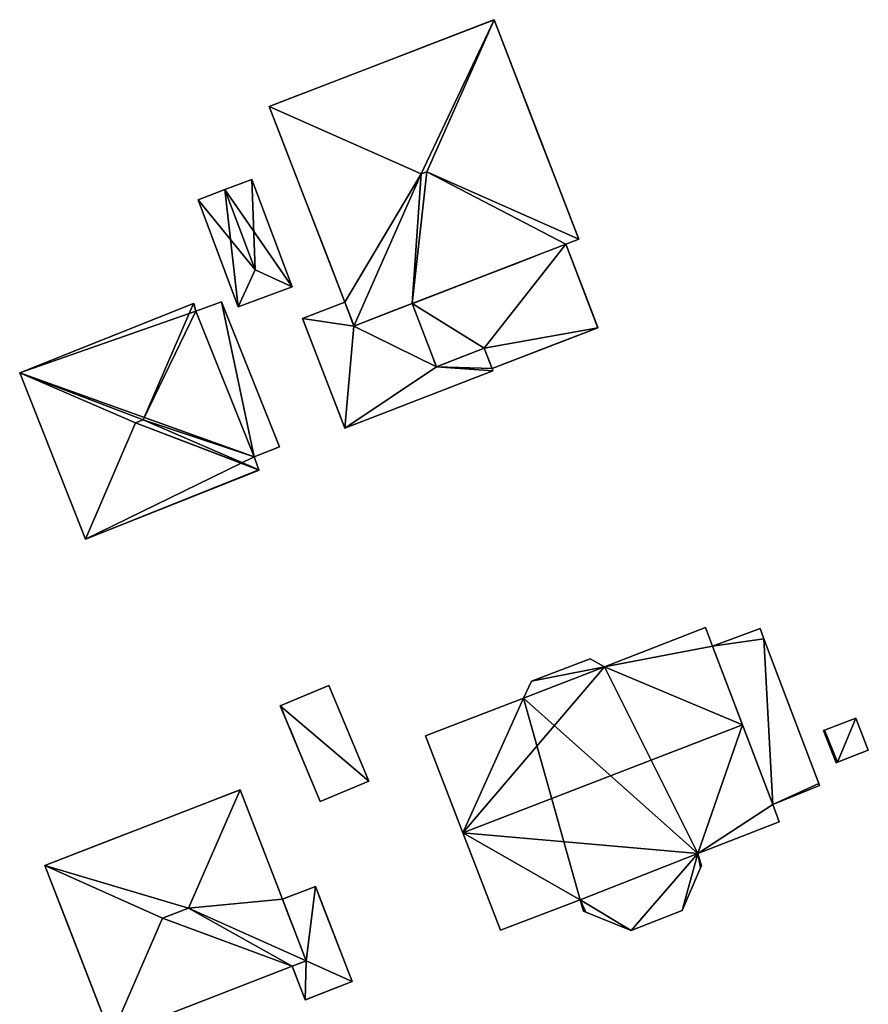
# Model space of a CAD drawing. Units: metres. Extents: x 71856 to 72503, y 354996 to 355513.
# Drawn here: x 72149 to 72198, y 355112 to 355169 of the extents above; entities that cross this region are included whole.
import ezdxf

# ---------------------------------------------------------------- set-up
doc = ezdxf.new("R2010")
doc.units = ezdxf.units.M
for name, color, linetype in [('FacadeFaces', 253, 'Continuous'), ('FloorBoundary', 4, 'Continuous'), ('FloorFaces', 253, 'Continuous'), ('OuterEaves', 4, 'Continuous'), ('OuterWalls', 4, 'Continuous'), ('RoofFaces', 24, 'Continuous'), ('RoofLines', 2, 'Continuous'), ('TerrainIntersection', 106, 'Continuous')]:
    doc.layers.add(name, color=color, linetype=linetype)

msp = doc.modelspace()

# ---------------------------------------------------------------- linework, layer by layer
at = {"layer": 'FacadeFaces'}
for points in [[(72163.29, 355164.232, 266.294), (72176.411, 355169.299, 266.294), (72176.411, 355169.299, 259.4), (72163.29, 355164.232, 266.294)], [(72163.29, 355164.232, 266.294), (72176.411, 355169.299, 259.4), (72163.29, 355164.232, 259.4), (72163.29, 355164.232, 266.294)], [(72176.411, 355169.299, 266.294), (72181.357, 355156.492, 266.294), (72181.357, 355156.492, 259.4), (72176.411, 355169.299, 266.294)], [(72176.411, 355169.299, 266.294), (72181.357, 355156.492, 259.4), (72176.411, 355169.299, 259.4), (72176.411, 355169.299, 266.294)], [(72167.7, 355152.814, 266.294), (72163.29, 355164.232, 266.294), (72163.29, 355164.232, 259.4), (72167.7, 355152.814, 266.294)], [(72167.7, 355152.814, 266.294), (72163.29, 355164.232, 259.4), (72167.7, 355152.814, 259.4), (72167.7, 355152.814, 266.294)], [(72162.27, 355159.979, 261.84), (72160.703, 355159.384, 259.426), (72160.703, 355159.384, 262.018), (72162.27, 355159.979, 261.84)], [(72162.27, 355159.979, 259.426), (72160.703, 355159.384, 259.426), (72162.27, 355159.979, 261.84), (72162.27, 355159.979, 259.426)], [(72164.626, 355153.712, 261.84), (72164.626, 355153.712, 259.426), (72162.27, 355159.979, 261.84), (72164.626, 355153.712, 261.84)], [(72162.27, 355159.979, 261.84), (72164.626, 355153.712, 259.426), (72162.27, 355159.979, 259.426), (72162.27, 355159.979, 261.84)], [(72160.703, 355159.384, 262.018), (72160.703, 355159.384, 259.426), (72159.139, 355158.79, 261.84), (72160.703, 355159.384, 262.018)], [(72160.703, 355159.384, 259.426), (72159.139, 355158.79, 259.426), (72159.139, 355158.79, 261.84), (72160.703, 355159.384, 259.426)], [(72159.139, 355158.79, 261.84), (72159.139, 355158.79, 259.426), (72161.472, 355152.553, 261.839), (72159.139, 355158.79, 261.84)], [(72159.139, 355158.79, 259.426), (72161.472, 355152.553, 259.426), (72161.472, 355152.553, 261.839), (72159.139, 355158.79, 259.426)], [(72181.357, 355156.492, 266.294), (72180.597, 355156.199, 266.294), (72180.597, 355156.199, 259.4), (72181.357, 355156.492, 266.294)], [(72181.357, 355156.492, 266.294), (72180.597, 355156.199, 259.4), (72181.357, 355156.492, 259.4), (72181.357, 355156.492, 266.294)], [(72171.628, 355152.735, 263.485), (72180.597, 355156.199, 263.485), (72180.597, 355156.199, 259.405), (72171.628, 355152.735, 263.485)], [(72171.628, 355152.735, 263.485), (72180.597, 355156.199, 259.405), (72171.628, 355152.735, 259.405), (72171.628, 355152.735, 263.485)], [(72180.597, 355156.199, 266.294), (72171.628, 355152.735, 266.294), (72171.628, 355152.735, 259.4), (72180.597, 355156.199, 266.294)], [(72180.597, 355156.199, 266.294), (72171.628, 355152.735, 259.4), (72180.597, 355156.199, 259.4), (72180.597, 355156.199, 266.294)], [(72180.597, 355156.199, 263.485), (72182.477, 355151.331, 263.485), (72182.477, 355151.331, 259.405), (72180.597, 355156.199, 263.485)], [(72180.597, 355156.199, 263.485), (72182.477, 355151.331, 259.405), (72180.597, 355156.199, 259.405), (72180.597, 355156.199, 263.485)], [(72161.472, 355152.553, 261.839), (72164.626, 355153.712, 259.426), (72164.626, 355153.712, 261.84), (72161.472, 355152.553, 261.839)], [(72161.472, 355152.553, 259.426), (72164.626, 355153.712, 259.426), (72161.472, 355152.553, 261.839), (72161.472, 355152.553, 259.426)], [(72158.864, 355152.733, 266.159), (72148.721, 355148.697, 259.38), (72148.721, 355148.697, 266.159), (72158.864, 355152.733, 266.159)], [(72158.864, 355152.733, 259.38), (72148.721, 355148.697, 259.38), (72158.864, 355152.733, 266.159), (72158.864, 355152.733, 259.38)], [(72158.895, 355152.745, 266.129), (72158.864, 355152.733, 259.38), (72158.864, 355152.733, 266.159), (72158.895, 355152.745, 266.129)], [(72158.895, 355152.745, 259.38), (72158.864, 355152.733, 259.38), (72158.895, 355152.745, 266.129), (72158.895, 355152.745, 259.38)], [(72158.998, 355152.286, 266.195), (72158.998, 355152.286, 259.38), (72158.895, 355152.745, 266.129), (72158.998, 355152.286, 266.195)], [(72158.895, 355152.745, 266.129), (72158.998, 355152.286, 259.38), (72158.895, 355152.745, 259.38), (72158.895, 355152.745, 266.129)], [(72160.505, 355152.847, 263.837), (72158.998, 355152.286, 259.367), (72158.998, 355152.286, 263.837), (72160.505, 355152.847, 263.837)], [(72160.505, 355152.847, 259.367), (72158.998, 355152.286, 259.367), (72160.505, 355152.847, 263.837), (72160.505, 355152.847, 259.367)], [(72163.897, 355144.384, 263.837), (72160.505, 355152.847, 259.367), (72160.505, 355152.847, 263.837), (72163.897, 355144.384, 263.837)], [(72163.897, 355144.384, 259.367), (72160.505, 355152.847, 259.367), (72163.897, 355144.384, 263.837), (72163.897, 355144.384, 259.367)], [(72165.23, 355151.86, 262.411), (72167.7, 355152.814, 262.411), (72167.7, 355152.814, 259.32), (72165.23, 355151.86, 262.411)], [(72165.23, 355151.86, 262.411), (72167.7, 355152.814, 259.32), (72165.23, 355151.86, 259.32), (72165.23, 355151.86, 262.411)], [(72167.7, 355152.814, 262.411), (72168.236, 355151.425, 262.411), (72168.236, 355151.425, 259.32), (72167.7, 355152.814, 262.411)], [(72167.7, 355152.814, 262.411), (72168.236, 355151.425, 259.32), (72167.7, 355152.814, 259.32), (72167.7, 355152.814, 262.411)], [(72168.236, 355151.425, 266.294), (72167.7, 355152.814, 266.294), (72167.7, 355152.814, 259.4), (72168.236, 355151.425, 266.294)], [(72168.236, 355151.425, 266.294), (72167.7, 355152.814, 259.4), (72168.236, 355151.425, 259.4), (72168.236, 355151.425, 266.294)], [(72168.236, 355151.425, 262.411), (72171.628, 355152.735, 262.411), (72171.628, 355152.735, 259.32), (72168.236, 355151.425, 262.411)], [(72168.236, 355151.425, 262.411), (72171.628, 355152.735, 259.32), (72168.236, 355151.425, 259.32), (72168.236, 355151.425, 262.411)], [(72171.628, 355152.735, 266.294), (72168.236, 355151.425, 266.294), (72168.236, 355151.425, 259.4), (72171.628, 355152.735, 266.294)], [(72171.628, 355152.735, 266.294), (72168.236, 355151.425, 259.4), (72171.628, 355152.735, 259.4), (72171.628, 355152.735, 266.294)], [(72171.628, 355152.735, 262.411), (72173.049, 355149.056, 262.411), (72173.049, 355149.056, 259.32), (72171.628, 355152.735, 262.411)], [(72171.628, 355152.735, 262.411), (72173.049, 355149.056, 259.32), (72171.628, 355152.735, 259.32), (72171.628, 355152.735, 262.411)], [(72173.049, 355149.056, 263.485), (72171.628, 355152.735, 263.485), (72171.628, 355152.735, 259.405), (72173.049, 355149.056, 263.485)], [(72173.049, 355149.056, 263.485), (72171.628, 355152.735, 259.405), (72173.049, 355149.056, 259.405), (72173.049, 355149.056, 263.485)], [(72162.414, 355143.791, 266.148), (72158.998, 355152.286, 259.38), (72158.998, 355152.286, 266.195), (72162.414, 355143.791, 266.148)], [(72162.414, 355143.791, 259.38), (72158.998, 355152.286, 259.38), (72162.414, 355143.791, 266.148), (72162.414, 355143.791, 259.38)], [(72158.998, 355152.286, 263.837), (72162.414, 355143.791, 259.367), (72162.414, 355143.791, 263.837), (72158.998, 355152.286, 263.837)], [(72158.998, 355152.286, 259.367), (72162.414, 355143.791, 259.367), (72158.998, 355152.286, 263.837), (72158.998, 355152.286, 259.367)], [(72167.695, 355145.477, 262.411), (72165.23, 355151.86, 262.411), (72165.23, 355151.86, 259.32), (72167.695, 355145.477, 262.411)], [(72167.695, 355145.477, 262.411), (72165.23, 355151.86, 259.32), (72167.695, 355145.477, 259.32), (72167.695, 355145.477, 262.411)], [(72182.477, 355151.331, 263.485), (72176.297, 355148.944, 263.485), (72176.297, 355148.944, 259.405), (72182.477, 355151.331, 263.485)], [(72182.477, 355151.331, 263.485), (72176.297, 355148.944, 259.405), (72182.477, 355151.331, 259.405), (72182.477, 355151.331, 263.485)], [(72173.049, 355149.056, 262.411), (72175.838, 355150.133, 262.411), (72175.838, 355150.133, 259.32), (72173.049, 355149.056, 262.411)], [(72173.049, 355149.056, 262.411), (72175.838, 355150.133, 259.32), (72173.049, 355149.056, 259.32), (72173.049, 355149.056, 262.411)], [(72175.838, 355150.133, 263.485), (72173.049, 355149.056, 263.485), (72173.049, 355149.056, 259.405), (72175.838, 355150.133, 263.485)], [(72175.838, 355150.133, 263.485), (72173.049, 355149.056, 259.405), (72175.838, 355150.133, 259.405), (72175.838, 355150.133, 263.485)], [(72175.838, 355150.133, 262.411), (72176.297, 355148.944, 262.411), (72176.297, 355148.944, 259.32), (72175.838, 355150.133, 262.411)], [(72175.838, 355150.133, 262.411), (72176.297, 355148.944, 259.32), (72175.838, 355150.133, 259.32), (72175.838, 355150.133, 262.411)], [(72176.297, 355148.944, 263.485), (72175.838, 355150.133, 263.485), (72175.838, 355150.133, 259.405), (72176.297, 355148.944, 263.485)], [(72176.297, 355148.944, 263.485), (72175.838, 355150.133, 259.405), (72176.297, 355148.944, 259.405), (72176.297, 355148.944, 263.485)], [(72176.297, 355148.944, 262.411), (72176.346, 355148.817, 262.411), (72176.346, 355148.817, 259.32), (72176.297, 355148.944, 262.411)], [(72176.297, 355148.944, 262.411), (72176.346, 355148.817, 259.32), (72176.297, 355148.944, 259.32), (72176.297, 355148.944, 262.411)], [(72148.721, 355148.697, 266.159), (72152.56, 355138.99, 259.38), (72152.56, 355138.99, 266.159), (72148.721, 355148.697, 266.159)], [(72148.721, 355148.697, 259.38), (72152.56, 355138.99, 259.38), (72148.721, 355148.697, 266.159), (72148.721, 355148.697, 259.38)], [(72176.346, 355148.817, 262.411), (72167.695, 355145.477, 262.411), (72167.695, 355145.477, 259.32), (72176.346, 355148.817, 262.411)], [(72176.346, 355148.817, 262.411), (72167.695, 355145.477, 259.32), (72176.346, 355148.817, 259.32), (72176.346, 355148.817, 262.411)], [(72162.414, 355143.791, 263.837), (72162.414, 355143.791, 259.367), (72163.897, 355144.384, 263.837), (72162.414, 355143.791, 263.837)], [(72163.897, 355144.384, 263.837), (72162.414, 355143.791, 259.367), (72163.897, 355144.384, 259.367), (72163.897, 355144.384, 263.837)], [(72162.686, 355143.032, 266.171), (72162.686, 355143.032, 259.38), (72162.414, 355143.791, 266.148), (72162.686, 355143.032, 266.171)], [(72162.686, 355143.032, 259.38), (72162.414, 355143.791, 259.38), (72162.414, 355143.791, 266.148), (72162.686, 355143.032, 259.38)], [(72152.56, 355138.99, 266.159), (72152.56, 355138.99, 259.38), (72162.692, 355143.016, 266.156), (72152.56, 355138.99, 266.159)], [(72152.56, 355138.99, 259.38), (72162.692, 355143.016, 259.38), (72162.692, 355143.016, 266.156), (72152.56, 355138.99, 259.38)], [(72162.692, 355143.016, 266.156), (72162.686, 355143.032, 259.38), (72162.686, 355143.032, 266.171), (72162.692, 355143.016, 266.156)], [(72162.692, 355143.016, 259.38), (72162.686, 355143.032, 259.38), (72162.692, 355143.016, 266.156), (72162.692, 355143.016, 259.38)], [(72188.756, 355133.841, 267.446), (72182.858, 355131.551, 258.903), (72182.858, 355131.551, 267.454), (72188.756, 355133.841, 267.446)], [(72188.756, 355133.841, 258.903), (72182.858, 355131.551, 258.903), (72188.756, 355133.841, 267.446), (72188.756, 355133.841, 258.903)], [(72189.162, 355132.75, 268.154), (72189.162, 355132.75, 258.903), (72188.756, 355133.841, 267.446), (72189.162, 355132.75, 268.154)], [(72189.162, 355132.75, 258.903), (72188.756, 355133.841, 258.903), (72188.756, 355133.841, 267.446), (72189.162, 355132.75, 258.903)], [(72191.938, 355133.788, 263.224), (72189.162, 355132.75, 258.71), (72189.162, 355132.75, 263.224), (72191.938, 355133.788, 263.224)], [(72191.938, 355133.788, 258.71), (72189.162, 355132.75, 258.71), (72191.938, 355133.788, 263.224), (72191.938, 355133.788, 258.71)], [(72192.167, 355133.187, 263.224), (72191.938, 355133.788, 258.71), (72191.938, 355133.788, 263.224), (72192.167, 355133.187, 263.224)], [(72192.167, 355133.187, 258.71), (72191.938, 355133.788, 258.71), (72192.167, 355133.187, 263.224), (72192.167, 355133.187, 258.71)], [(72195.38, 355124.731, 263.224), (72192.167, 355133.187, 258.71), (72192.167, 355133.187, 263.224), (72195.38, 355124.731, 263.224)], [(72195.38, 355124.731, 258.71), (72192.167, 355133.187, 258.71), (72195.38, 355124.731, 263.224), (72195.38, 355124.731, 258.71)], [(72190.91, 355128.162, 271.143), (72190.91, 355128.162, 258.903), (72189.162, 355132.75, 268.154), (72190.91, 355128.162, 271.143)], [(72190.91, 355128.162, 258.903), (72189.162, 355132.75, 258.903), (72189.162, 355132.75, 268.154), (72190.91, 355128.162, 258.903)], [(72189.162, 355132.75, 263.224), (72192.684, 355123.508, 258.71), (72192.684, 355123.508, 263.224), (72189.162, 355132.75, 263.224)], [(72189.162, 355132.75, 258.71), (72192.684, 355123.508, 258.71), (72189.162, 355132.75, 263.224), (72189.162, 355132.75, 258.71)], [(72182.028, 355132.019, 267.006), (72182.028, 355132.019, 258.903), (72178.601, 355130.708, 267), (72182.028, 355132.019, 267.006)], [(72182.028, 355132.019, 258.903), (72178.601, 355130.708, 258.903), (72178.601, 355130.708, 267), (72182.028, 355132.019, 258.903)], [(72182.858, 355131.551, 267.454), (72182.858, 355131.551, 258.903), (72182.028, 355132.019, 267.006), (72182.858, 355131.551, 267.454)], [(72182.858, 355131.551, 258.903), (72182.028, 355132.019, 258.903), (72182.028, 355132.019, 267.006), (72182.858, 355131.551, 258.903)], [(72178.601, 355130.708, 267), (72178.129, 355129.723, 258.903), (72178.129, 355129.723, 267.456), (72178.601, 355130.708, 267)], [(72178.601, 355130.708, 258.903), (72178.129, 355129.723, 258.903), (72178.601, 355130.708, 267), (72178.601, 355130.708, 258.903)], [(72163.936, 355129.267, 262.01), (72166.772, 355130.452, 262.012), (72166.772, 355130.452, 259.374), (72163.936, 355129.267, 262.01)], [(72163.936, 355129.267, 262.01), (72166.772, 355130.452, 259.374), (72163.936, 355129.267, 259.374), (72163.936, 355129.267, 262.01)], [(72166.772, 355130.452, 262.012), (72169.1, 355124.876, 261.981), (72169.1, 355124.876, 259.374), (72166.772, 355130.452, 262.012)], [(72166.772, 355130.452, 262.012), (72169.1, 355124.876, 259.374), (72166.772, 355130.452, 259.374), (72166.772, 355130.452, 262.012)], [(72178.129, 355129.723, 267.456), (72178.129, 355129.723, 258.903), (72172.406, 355127.517, 267.454), (72178.129, 355129.723, 267.456)], [(72178.129, 355129.723, 258.903), (72172.406, 355127.517, 258.903), (72172.406, 355127.517, 267.454), (72178.129, 355129.723, 258.903)], [(72166.264, 355123.692, 261.979), (72163.936, 355129.267, 262.01), (72163.936, 355129.267, 259.374), (72166.264, 355123.692, 261.979)], [(72166.264, 355123.692, 261.979), (72163.936, 355129.267, 259.374), (72166.264, 355123.692, 259.374), (72166.264, 355123.692, 261.979)], [(72197.538, 355128.555, 261.331), (72195.71, 355127.857, 258.738), (72195.71, 355127.857, 261.331), (72197.538, 355128.555, 261.331)], [(72197.538, 355128.555, 258.738), (72195.71, 355127.857, 258.738), (72197.538, 355128.555, 261.331), (72197.538, 355128.555, 258.738)], [(72198.259, 355126.677, 261.331), (72197.538, 355128.555, 258.738), (72197.538, 355128.555, 261.331), (72198.259, 355126.677, 261.331)], [(72198.259, 355126.677, 258.738), (72197.538, 355128.555, 258.738), (72198.259, 355126.677, 261.331), (72198.259, 355126.677, 258.738)], [(72192.684, 355123.508, 268.111), (72190.91, 355128.162, 258.903), (72190.91, 355128.162, 271.143), (72192.684, 355123.508, 268.111)], [(72192.684, 355123.508, 258.903), (72190.91, 355128.162, 258.903), (72192.684, 355123.508, 268.111), (72192.684, 355123.508, 258.903)], [(72195.71, 355127.857, 261.331), (72195.644, 355127.832, 258.738), (72195.644, 355127.832, 261.331), (72195.71, 355127.857, 261.331)], [(72195.71, 355127.857, 258.738), (72195.644, 355127.832, 258.738), (72195.71, 355127.857, 261.331), (72195.71, 355127.857, 258.738)], [(72195.644, 355127.832, 261.331), (72196.373, 355125.939, 258.738), (72196.373, 355125.939, 261.331), (72195.644, 355127.832, 261.331)], [(72195.644, 355127.832, 258.738), (72196.373, 355125.939, 258.738), (72195.644, 355127.832, 261.331), (72195.644, 355127.832, 258.738)], [(72172.406, 355127.517, 267.454), (72174.593, 355121.865, 258.903), (72174.593, 355121.865, 271.143), (72172.406, 355127.517, 267.454)], [(72172.406, 355127.517, 258.903), (72174.593, 355121.865, 258.903), (72172.406, 355127.517, 267.454), (72172.406, 355127.517, 258.903)], [(72196.466, 355125.975, 261.331), (72198.259, 355126.677, 258.738), (72198.259, 355126.677, 261.331), (72196.466, 355125.975, 261.331)], [(72196.466, 355125.975, 258.738), (72198.259, 355126.677, 258.738), (72196.466, 355125.975, 261.331), (72196.466, 355125.975, 258.738)], [(72196.373, 355125.939, 261.331), (72196.373, 355125.939, 258.738), (72196.466, 355125.975, 261.331), (72196.373, 355125.939, 261.331)], [(72196.466, 355125.975, 261.331), (72196.373, 355125.939, 258.738), (72196.466, 355125.975, 258.738), (72196.466, 355125.975, 261.331)], [(72169.1, 355124.876, 261.981), (72166.264, 355123.692, 261.979), (72166.264, 355123.692, 259.374), (72169.1, 355124.876, 261.981)], [(72169.1, 355124.876, 261.981), (72166.264, 355123.692, 259.374), (72169.1, 355124.876, 259.374), (72169.1, 355124.876, 261.981)], [(72150.193, 355119.955, 265.966), (72161.584, 355124.369, 265.966), (72161.584, 355124.369, 259.123), (72150.193, 355119.955, 265.966)], [(72150.193, 355119.955, 265.966), (72161.584, 355124.369, 259.123), (72150.193, 355119.955, 259.123), (72150.193, 355119.955, 265.966)], [(72161.584, 355124.369, 265.966), (72164.059, 355117.983, 265.966), (72164.059, 355117.983, 259.123), (72161.584, 355124.369, 265.966)], [(72161.584, 355124.369, 265.966), (72164.059, 355117.983, 259.123), (72161.584, 355124.369, 259.123), (72161.584, 355124.369, 265.966)], [(72192.684, 355123.508, 263.224), (72192.684, 355123.508, 258.71), (72195.419, 355124.628, 263.224), (72192.684, 355123.508, 263.224)], [(72195.419, 355124.628, 263.224), (72192.684, 355123.508, 258.71), (72195.419, 355124.628, 258.71), (72195.419, 355124.628, 263.224)], [(72195.419, 355124.628, 263.224), (72195.38, 355124.731, 258.71), (72195.38, 355124.731, 263.224), (72195.419, 355124.628, 263.224)], [(72195.419, 355124.628, 258.71), (72195.38, 355124.731, 258.71), (72195.419, 355124.628, 263.224), (72195.419, 355124.628, 258.71)], [(72193.056, 355122.492, 267.453), (72192.684, 355123.508, 258.903), (72192.684, 355123.508, 268.111), (72193.056, 355122.492, 267.453)], [(72193.056, 355122.492, 258.903), (72192.684, 355123.508, 258.903), (72193.056, 355122.492, 267.453), (72193.056, 355122.492, 258.903)], [(72188.316, 355120.654, 267.448), (72193.056, 355122.492, 258.903), (72193.056, 355122.492, 267.453), (72188.316, 355120.654, 267.448)], [(72188.316, 355120.654, 258.903), (72193.056, 355122.492, 258.903), (72188.316, 355120.654, 267.448), (72188.316, 355120.654, 258.903)], [(72174.593, 355121.865, 271.143), (72174.593, 355121.865, 258.903), (72176.795, 355116.174, 267.429), (72174.593, 355121.865, 271.143)], [(72174.593, 355121.865, 258.903), (72176.795, 355116.174, 258.903), (72176.795, 355116.174, 267.429), (72174.593, 355121.865, 258.903)], [(72188.524, 355119.939, 266.996), (72188.316, 355120.654, 258.903), (72188.316, 355120.654, 267.448), (72188.524, 355119.939, 266.996)], [(72188.524, 355119.939, 258.903), (72188.316, 355120.654, 258.903), (72188.524, 355119.939, 266.996), (72188.524, 355119.939, 258.903)], [(72154.057, 355109.983, 265.966), (72150.193, 355119.955, 265.966), (72150.193, 355119.955, 259.123), (72154.057, 355109.983, 265.966)], [(72154.057, 355109.983, 265.966), (72150.193, 355119.955, 259.123), (72154.057, 355109.983, 259.123), (72154.057, 355109.983, 265.966)], [(72187.387, 355117.329, 265.763), (72188.471, 355119.817, 258.903), (72188.471, 355119.817, 266.939), (72187.387, 355117.329, 265.763)], [(72187.387, 355117.329, 265.763), (72187.387, 355117.329, 258.903), (72188.471, 355119.817, 258.903), (72187.387, 355117.329, 265.763)], [(72188.471, 355119.817, 266.939), (72188.524, 355119.939, 258.903), (72188.524, 355119.939, 266.996), (72188.471, 355119.817, 266.939)], [(72188.471, 355119.817, 258.903), (72188.524, 355119.939, 258.903), (72188.471, 355119.817, 266.939), (72188.471, 355119.817, 258.903)], [(72164.059, 355117.983, 262.162), (72165.986, 355118.73, 262.162), (72165.986, 355118.73, 259.092), (72164.059, 355117.983, 262.162)], [(72164.059, 355117.983, 262.162), (72165.986, 355118.73, 259.092), (72164.059, 355117.983, 259.092), (72164.059, 355117.983, 262.162)], [(72165.986, 355118.73, 262.162), (72168.137, 355113.18, 262.162), (72168.137, 355113.18, 259.092), (72165.986, 355118.73, 262.162)], [(72165.986, 355118.73, 262.162), (72168.137, 355113.18, 259.092), (72165.986, 355118.73, 259.092), (72165.986, 355118.73, 262.162)], [(72165.448, 355114.397, 262.162), (72164.059, 355117.983, 262.162), (72164.059, 355117.983, 259.092), (72165.448, 355114.397, 262.162)], [(72165.448, 355114.397, 262.162), (72164.059, 355117.983, 259.092), (72165.448, 355114.397, 259.092), (72165.448, 355114.397, 262.162)], [(72164.059, 355117.983, 265.966), (72165.448, 355114.397, 265.966), (72165.448, 355114.397, 259.123), (72164.059, 355117.983, 265.966)], [(72164.059, 355117.983, 265.966), (72165.448, 355114.397, 259.123), (72164.059, 355117.983, 259.123), (72164.059, 355117.983, 265.966)], [(72176.795, 355116.174, 267.429), (72176.795, 355116.174, 258.903), (72181.44, 355117.948, 267.418), (72176.795, 355116.174, 267.429)], [(72176.795, 355116.174, 258.903), (72181.44, 355117.948, 258.903), (72181.44, 355117.948, 267.418), (72176.795, 355116.174, 258.903)], [(72181.44, 355117.948, 267.418), (72181.44, 355117.948, 258.903), (72181.63, 355117.287, 267.001), (72181.44, 355117.948, 267.418)], [(72181.44, 355117.948, 258.903), (72181.63, 355117.287, 258.903), (72181.63, 355117.287, 267.001), (72181.44, 355117.948, 258.903)], [(72184.418, 355116.169, 265.755), (72187.387, 355117.329, 258.903), (72187.387, 355117.329, 265.763), (72184.418, 355116.169, 265.755)], [(72184.418, 355116.169, 258.903), (72187.387, 355117.329, 258.903), (72184.418, 355116.169, 265.755), (72184.418, 355116.169, 258.903)], [(72181.63, 355117.287, 267.001), (72181.63, 355117.287, 258.903), (72181.769, 355117.231, 266.939), (72181.63, 355117.287, 267.001)], [(72181.63, 355117.287, 258.903), (72181.769, 355117.231, 258.903), (72181.769, 355117.231, 266.939), (72181.63, 355117.287, 258.903)], [(72181.769, 355117.231, 266.939), (72181.769, 355117.231, 258.903), (72184.418, 355116.169, 265.755), (72181.769, 355117.231, 266.939)], [(72181.769, 355117.231, 258.903), (72184.418, 355116.169, 258.903), (72184.418, 355116.169, 265.755), (72181.769, 355117.231, 258.903)], [(72164.632, 355114.081, 265.966), (72154.057, 355109.983, 265.966), (72154.057, 355109.983, 259.123), (72164.632, 355114.081, 265.966)], [(72164.632, 355114.081, 265.966), (72154.057, 355109.983, 259.123), (72164.632, 355114.081, 259.123), (72164.632, 355114.081, 265.966)], [(72164.632, 355114.081, 262.162), (72165.448, 355114.397, 262.162), (72165.448, 355114.397, 259.092), (72164.632, 355114.081, 262.162)], [(72164.632, 355114.081, 262.162), (72165.448, 355114.397, 259.092), (72164.632, 355114.081, 259.092), (72164.632, 355114.081, 262.162)], [(72165.448, 355114.397, 265.966), (72164.632, 355114.081, 265.966), (72164.632, 355114.081, 259.123), (72165.448, 355114.397, 265.966)], [(72165.448, 355114.397, 265.966), (72164.632, 355114.081, 259.123), (72165.448, 355114.397, 259.123), (72165.448, 355114.397, 265.966)], [(72165.393, 355112.116, 262.162), (72164.632, 355114.081, 262.162), (72164.632, 355114.081, 259.092), (72165.393, 355112.116, 262.162)], [(72165.393, 355112.116, 262.162), (72164.632, 355114.081, 259.092), (72165.393, 355112.116, 259.092), (72165.393, 355112.116, 262.162)], [(72168.137, 355113.18, 262.162), (72165.393, 355112.116, 262.162), (72165.393, 355112.116, 259.092), (72168.137, 355113.18, 262.162)], [(72168.137, 355113.18, 262.162), (72165.393, 355112.116, 259.092), (72168.137, 355113.18, 259.092), (72168.137, 355113.18, 262.162)]]:
    msp.add_3dface(points, dxfattribs=at)
at = {"layer": 'FloorBoundary'}
for points in [[(72162.27, 355159.979, 259.426), (72160.703, 355159.384, 259.426), (72159.139, 355158.79, 259.426), (72161.472, 355152.553, 259.426), (72164.626, 355153.712, 259.426), (72162.27, 355159.979, 259.426)], [(72158.895, 355152.745, 259.38), (72158.864, 355152.733, 259.38), (72148.721, 355148.697, 259.38), (72152.56, 355138.99, 259.38), (72162.692, 355143.016, 259.38), (72162.686, 355143.032, 259.38), (72162.414, 355143.791, 259.38), (72158.998, 355152.286, 259.38), (72158.895, 355152.745, 259.38)], [(72163.897, 355144.384, 259.367), (72160.505, 355152.847, 259.367), (72158.998, 355152.286, 259.367), (72162.414, 355143.791, 259.367), (72163.897, 355144.384, 259.367)], [(72188.471, 355119.817, 258.903), (72188.524, 355119.939, 258.903), (72188.316, 355120.654, 258.903), (72193.056, 355122.492, 258.903), (72192.684, 355123.508, 258.903), (72190.91, 355128.162, 258.903), (72189.162, 355132.75, 258.903), (72188.756, 355133.841, 258.903), (72182.858, 355131.551, 258.903), (72182.028, 355132.019, 258.903), (72178.601, 355130.708, 258.903), (72178.129, 355129.723, 258.903), (72172.406, 355127.517, 258.903), (72174.593, 355121.865, 258.903), (72176.795, 355116.174, 258.903), (72181.44, 355117.948, 258.903), (72181.63, 355117.287, 258.903), (72181.769, 355117.231, 258.903), (72184.418, 355116.169, 258.903), (72187.387, 355117.329, 258.903), (72188.471, 355119.817, 258.903)], [(72195.419, 355124.628, 258.71), (72195.38, 355124.731, 258.71), (72192.167, 355133.187, 258.71), (72191.938, 355133.788, 258.71), (72189.162, 355132.75, 258.71), (72192.684, 355123.508, 258.71), (72195.419, 355124.628, 258.71)], [(72196.466, 355125.975, 258.738), (72198.259, 355126.677, 258.738), (72197.538, 355128.555, 258.738), (72195.71, 355127.857, 258.738), (72195.644, 355127.832, 258.738), (72196.373, 355125.939, 258.738), (72196.466, 355125.975, 258.738)]]:
    msp.add_polyline3d(points, dxfattribs=at)
at = {"layer": 'FloorFaces'}
for points in [[(72162.27, 355159.979, 259.426), (72164.626, 355153.712, 259.426), (72160.703, 355159.384, 259.426), (72162.27, 355159.979, 259.426)], [(72160.703, 355159.384, 259.426), (72161.472, 355152.553, 259.426), (72159.139, 355158.79, 259.426), (72160.703, 355159.384, 259.426)], [(72160.703, 355159.384, 259.426), (72164.626, 355153.712, 259.426), (72161.472, 355152.553, 259.426), (72160.703, 355159.384, 259.426)], [(72158.864, 355152.733, 259.38), (72158.998, 355152.286, 259.38), (72148.721, 355148.697, 259.38), (72158.864, 355152.733, 259.38)], [(72158.895, 355152.745, 259.38), (72158.998, 355152.286, 259.38), (72158.864, 355152.733, 259.38), (72158.895, 355152.745, 259.38)], [(72160.505, 355152.847, 259.367), (72162.414, 355143.791, 259.367), (72158.998, 355152.286, 259.367), (72160.505, 355152.847, 259.367)], [(72163.897, 355144.384, 259.367), (72162.414, 355143.791, 259.367), (72160.505, 355152.847, 259.367), (72163.897, 355144.384, 259.367)], [(72148.721, 355148.697, 259.38), (72158.998, 355152.286, 259.38), (72162.414, 355143.791, 259.38), (72148.721, 355148.697, 259.38)], [(72148.721, 355148.697, 259.38), (72162.414, 355143.791, 259.38), (72152.56, 355138.99, 259.38), (72148.721, 355148.697, 259.38)], [(72152.56, 355138.99, 259.38), (72162.414, 355143.791, 259.38), (72162.686, 355143.032, 259.38), (72152.56, 355138.99, 259.38)], [(72152.56, 355138.99, 259.38), (72162.686, 355143.032, 259.38), (72162.692, 355143.016, 259.38), (72152.56, 355138.99, 259.38)], [(72189.162, 355132.75, 258.903), (72182.858, 355131.551, 258.903), (72188.756, 355133.841, 258.903), (72189.162, 355132.75, 258.903)], [(72192.167, 355133.187, 258.71), (72189.162, 355132.75, 258.71), (72191.938, 355133.788, 258.71), (72192.167, 355133.187, 258.71)], [(72192.167, 355133.187, 258.71), (72192.684, 355123.508, 258.71), (72189.162, 355132.75, 258.71), (72192.167, 355133.187, 258.71)], [(72195.38, 355124.731, 258.71), (72192.684, 355123.508, 258.71), (72192.167, 355133.187, 258.71), (72195.38, 355124.731, 258.71)], [(72190.91, 355128.162, 258.903), (72182.858, 355131.551, 258.903), (72189.162, 355132.75, 258.903), (72190.91, 355128.162, 258.903)], [(72182.858, 355131.551, 258.903), (72178.601, 355130.708, 258.903), (72182.028, 355132.019, 258.903), (72182.858, 355131.551, 258.903)], [(72188.316, 355120.654, 258.903), (72178.129, 355129.723, 258.903), (72182.858, 355131.551, 258.903), (72188.316, 355120.654, 258.903)], [(72182.858, 355131.551, 258.903), (72178.129, 355129.723, 258.903), (72178.601, 355130.708, 258.903), (72182.858, 355131.551, 258.903)], [(72188.316, 355120.654, 258.903), (72182.858, 355131.551, 258.903), (72190.91, 355128.162, 258.903), (72188.316, 355120.654, 258.903)], [(72178.129, 355129.723, 258.903), (72174.593, 355121.865, 258.903), (72172.406, 355127.517, 258.903), (72178.129, 355129.723, 258.903)], [(72178.129, 355129.723, 258.903), (72181.44, 355117.948, 258.903), (72174.593, 355121.865, 258.903), (72178.129, 355129.723, 258.903)], [(72188.316, 355120.654, 258.903), (72181.44, 355117.948, 258.903), (72178.129, 355129.723, 258.903), (72188.316, 355120.654, 258.903)], [(72196.466, 355125.975, 258.738), (72195.71, 355127.857, 258.738), (72197.538, 355128.555, 258.738), (72196.466, 355125.975, 258.738)], [(72196.466, 355125.975, 258.738), (72197.538, 355128.555, 258.738), (72198.259, 355126.677, 258.738), (72196.466, 355125.975, 258.738)], [(72188.316, 355120.654, 258.903), (72190.91, 355128.162, 258.903), (72192.684, 355123.508, 258.903), (72188.316, 355120.654, 258.903)], [(72195.71, 355127.857, 258.738), (72196.373, 355125.939, 258.738), (72195.644, 355127.832, 258.738), (72195.71, 355127.857, 258.738)], [(72196.466, 355125.975, 258.738), (72196.373, 355125.939, 258.738), (72195.71, 355127.857, 258.738), (72196.466, 355125.975, 258.738)], [(72195.419, 355124.628, 258.71), (72192.684, 355123.508, 258.71), (72195.38, 355124.731, 258.71), (72195.419, 355124.628, 258.71)], [(72188.316, 355120.654, 258.903), (72192.684, 355123.508, 258.903), (72193.056, 355122.492, 258.903), (72188.316, 355120.654, 258.903)], [(72174.593, 355121.865, 258.903), (72181.44, 355117.948, 258.903), (72176.795, 355116.174, 258.903), (72174.593, 355121.865, 258.903)], [(72188.316, 355120.654, 258.903), (72184.418, 355116.169, 258.903), (72181.44, 355117.948, 258.903), (72188.316, 355120.654, 258.903)], [(72188.316, 355120.654, 258.903), (72187.387, 355117.329, 258.903), (72184.418, 355116.169, 258.903), (72188.316, 355120.654, 258.903)], [(72188.471, 355119.817, 258.903), (72187.387, 355117.329, 258.903), (72188.316, 355120.654, 258.903), (72188.471, 355119.817, 258.903)], [(72188.471, 355119.817, 258.903), (72188.316, 355120.654, 258.903), (72188.524, 355119.939, 258.903), (72188.471, 355119.817, 258.903)], [(72181.44, 355117.948, 258.903), (72181.769, 355117.231, 258.903), (72181.63, 355117.287, 258.903), (72181.44, 355117.948, 258.903)], [(72181.44, 355117.948, 258.903), (72184.418, 355116.169, 258.903), (72181.769, 355117.231, 258.903), (72181.44, 355117.948, 258.903)]]:
    msp.add_3dface(points, dxfattribs=at)
at = {"layer": 'OuterEaves'}
for points in [[(72176.411, 355169.299, 266.294), (72163.29, 355164.232, 266.294), (72167.7, 355152.814, 266.294), (72168.236, 355151.425, 266.294), (72171.628, 355152.735, 266.294), (72180.597, 355156.199, 266.294), (72181.357, 355156.492, 266.294), (72176.411, 355169.299, 266.294)], [(72164.626, 355153.712, 261.84), (72162.27, 355159.979, 261.84), (72160.703, 355159.384, 262.018), (72159.139, 355158.79, 261.84), (72161.472, 355152.553, 261.839), (72164.626, 355153.712, 261.84)], [(72171.628, 355152.735, 263.485), (72173.049, 355149.056, 263.485), (72175.838, 355150.133, 263.485), (72176.297, 355148.944, 263.485), (72182.477, 355151.331, 263.485), (72180.597, 355156.199, 263.485), (72171.628, 355152.735, 263.485)], [(72158.895, 355152.745, 266.129), (72158.864, 355152.733, 266.159), (72148.721, 355148.697, 266.159), (72152.56, 355138.99, 266.159), (72162.692, 355143.016, 266.156), (72162.686, 355143.032, 266.171), (72162.414, 355143.791, 266.148), (72158.998, 355152.286, 266.195), (72158.895, 355152.745, 266.129)], [(72163.897, 355144.384, 263.837), (72160.505, 355152.847, 263.837), (72158.998, 355152.286, 263.837), (72162.414, 355143.791, 263.837), (72163.897, 355144.384, 263.837)], [(72171.628, 355152.735, 262.411), (72168.236, 355151.425, 262.411), (72167.7, 355152.814, 262.411), (72165.23, 355151.86, 262.411), (72167.695, 355145.477, 262.411), (72176.346, 355148.817, 262.411), (72176.297, 355148.944, 262.411), (72175.838, 355150.133, 262.411), (72173.049, 355149.056, 262.411), (72171.628, 355152.735, 262.411)], [(72193.056, 355122.492, 267.453), (72192.684, 355123.508, 268.111), (72190.91, 355128.162, 271.143), (72189.162, 355132.75, 268.154), (72188.756, 355133.841, 267.446), (72182.858, 355131.551, 267.454), (72182.028, 355132.019, 267.006), (72178.601, 355130.708, 267), (72178.129, 355129.723, 267.456), (72172.406, 355127.517, 267.454), (72174.593, 355121.865, 271.143), (72176.795, 355116.174, 267.429), (72181.44, 355117.948, 267.418), (72181.63, 355117.287, 267.001), (72181.769, 355117.231, 266.939), (72184.418, 355116.169, 265.755), (72187.387, 355117.329, 265.763), (72188.471, 355119.817, 266.939), (72188.524, 355119.939, 266.996), (72188.316, 355120.654, 267.448), (72193.056, 355122.492, 267.453)], [(72195.419, 355124.628, 263.224), (72195.38, 355124.731, 263.224), (72192.167, 355133.187, 263.224), (72191.938, 355133.788, 263.224), (72189.162, 355132.75, 263.224), (72192.684, 355123.508, 263.224), (72195.419, 355124.628, 263.224)], [(72163.936, 355129.267, 262.01), (72166.264, 355123.692, 261.979), (72169.1, 355124.876, 261.981), (72166.772, 355130.452, 262.012), (72163.936, 355129.267, 262.01)], [(72198.259, 355126.677, 261.331), (72197.538, 355128.555, 261.331), (72195.71, 355127.857, 261.331), (72195.644, 355127.832, 261.331), (72196.373, 355125.939, 261.331), (72196.466, 355125.975, 261.331), (72198.259, 355126.677, 261.331)], [(72165.448, 355114.397, 265.966), (72164.059, 355117.983, 265.966), (72161.584, 355124.369, 265.966), (72150.193, 355119.955, 265.966), (72154.057, 355109.983, 265.966), (72164.632, 355114.081, 265.966), (72165.448, 355114.397, 265.966)], [(72164.059, 355117.983, 262.162), (72165.448, 355114.397, 262.162), (72164.632, 355114.081, 262.162), (72165.393, 355112.116, 262.162), (72168.137, 355113.18, 262.162), (72165.986, 355118.73, 262.162), (72164.059, 355117.983, 262.162)]]:
    msp.add_polyline3d(points, dxfattribs=at)
at = {"layer": 'OuterWalls'}
for points in [[(72176.411, 355169.299, 266.294), (72163.29, 355164.232, 266.294), (72167.7, 355152.814, 266.294), (72168.236, 355151.425, 266.294), (72171.628, 355152.735, 266.294), (72180.597, 355156.199, 266.294), (72181.357, 355156.492, 266.294), (72176.411, 355169.299, 266.294)], [(72171.628, 355152.735, 263.485), (72173.049, 355149.056, 263.485), (72175.838, 355150.133, 263.485), (72176.297, 355148.944, 263.485), (72182.477, 355151.331, 263.485), (72180.597, 355156.199, 263.485), (72171.628, 355152.735, 263.485)], [(72171.628, 355152.735, 262.411), (72168.236, 355151.425, 262.411), (72167.7, 355152.814, 262.411), (72165.23, 355151.86, 262.411), (72167.695, 355145.477, 262.411), (72176.346, 355148.817, 262.411), (72176.297, 355148.944, 262.411), (72175.838, 355150.133, 262.411), (72173.049, 355149.056, 262.411), (72171.628, 355152.735, 262.411)], [(72163.936, 355129.267, 262.01), (72166.264, 355123.692, 261.979), (72169.1, 355124.876, 261.981), (72166.772, 355130.452, 262.012), (72163.936, 355129.267, 262.01)], [(72165.448, 355114.397, 265.966), (72164.059, 355117.983, 265.966), (72161.584, 355124.369, 265.966), (72150.193, 355119.955, 265.966), (72154.057, 355109.983, 265.966), (72164.632, 355114.081, 265.966), (72165.448, 355114.397, 265.966)], [(72164.059, 355117.983, 262.162), (72165.448, 355114.397, 262.162), (72164.632, 355114.081, 262.162), (72165.393, 355112.116, 262.162), (72168.137, 355113.18, 262.162), (72165.986, 355118.73, 262.162), (72164.059, 355117.983, 262.162)]]:
    msp.add_polyline3d(points, dxfattribs=at)
at = {"layer": 'RoofFaces'}
for points in [[(72163.29, 355164.232, 266.294), (72172.16, 355160.299, 268.742), (72176.411, 355169.299, 266.294), (72163.29, 355164.232, 266.294)], [(72176.411, 355169.299, 266.294), (72172.16, 355160.299, 268.742), (72172.487, 355160.425, 268.742), (72176.411, 355169.299, 266.294)], [(72176.411, 355169.299, 266.294), (72172.487, 355160.425, 268.742), (72181.357, 355156.492, 266.294), (72176.411, 355169.299, 266.294)], [(72167.7, 355152.814, 266.294), (72172.16, 355160.299, 268.742), (72163.29, 355164.232, 266.294), (72167.7, 355152.814, 266.294)], [(72180.597, 355156.199, 266.294), (72172.487, 355160.425, 268.742), (72171.628, 355152.735, 266.294), (72180.597, 355156.199, 266.294)], [(72172.487, 355160.425, 268.742), (72172.16, 355160.299, 268.742), (72171.628, 355152.735, 266.294), (72172.487, 355160.425, 268.742)], [(72181.357, 355156.492, 266.294), (72172.487, 355160.425, 268.742), (72180.597, 355156.199, 266.294), (72181.357, 355156.492, 266.294)], [(72160.703, 355159.384, 262.018), (72162.462, 355154.703, 262.018), (72162.27, 355159.979, 261.84), (72160.703, 355159.384, 262.018)], [(72162.27, 355159.979, 261.84), (72162.462, 355154.703, 262.018), (72164.626, 355153.712, 261.84), (72162.27, 355159.979, 261.84)], [(72168.236, 355151.425, 266.294), (72172.16, 355160.299, 268.742), (72167.7, 355152.814, 266.294), (72168.236, 355151.425, 266.294)], [(72171.628, 355152.735, 266.294), (72172.16, 355160.299, 268.742), (72168.236, 355151.425, 266.294), (72171.628, 355152.735, 266.294)], [(72159.139, 355158.79, 261.84), (72162.462, 355154.703, 262.018), (72160.703, 355159.384, 262.018), (72159.139, 355158.79, 261.84)], [(72161.472, 355152.553, 261.839), (72162.462, 355154.703, 262.018), (72159.139, 355158.79, 261.84), (72161.472, 355152.553, 261.839)], [(72175.838, 355150.133, 263.485), (72180.597, 355156.199, 263.485), (72171.628, 355152.735, 263.485), (72175.838, 355150.133, 263.485)], [(72182.477, 355151.331, 263.485), (72180.597, 355156.199, 263.485), (72175.838, 355150.133, 263.485), (72182.477, 355151.331, 263.485)], [(72164.626, 355153.712, 261.84), (72162.462, 355154.703, 262.018), (72161.472, 355152.553, 261.839), (72164.626, 355153.712, 261.84)], [(72148.721, 355148.697, 266.159), (72155.934, 355145.949, 270.862), (72158.864, 355152.733, 266.159), (72148.721, 355148.697, 266.159)], [(72158.864, 355152.733, 266.159), (72155.934, 355145.949, 270.862), (72158.998, 355152.286, 266.195), (72158.864, 355152.733, 266.159)], [(72158.864, 355152.733, 266.159), (72158.998, 355152.286, 266.195), (72158.895, 355152.745, 266.129), (72158.864, 355152.733, 266.159)], [(72158.998, 355152.286, 263.837), (72162.414, 355143.791, 263.837), (72160.505, 355152.847, 263.837), (72158.998, 355152.286, 263.837)], [(72160.505, 355152.847, 263.837), (72162.414, 355143.791, 263.837), (72163.897, 355144.384, 263.837), (72160.505, 355152.847, 263.837)], [(72167.7, 355152.814, 262.411), (72165.23, 355151.86, 262.411), (72168.236, 355151.425, 262.411), (72167.7, 355152.814, 262.411)], [(72168.236, 355151.425, 262.411), (72173.049, 355149.056, 262.411), (72171.628, 355152.735, 262.411), (72168.236, 355151.425, 262.411)], [(72173.049, 355149.056, 263.485), (72175.838, 355150.133, 263.485), (72171.628, 355152.735, 263.485), (72173.049, 355149.056, 263.485)], [(72158.998, 355152.286, 266.195), (72155.934, 355145.949, 270.862), (72162.414, 355143.791, 266.148), (72158.998, 355152.286, 266.195)], [(72165.23, 355151.86, 262.411), (72167.695, 355145.477, 262.411), (72168.236, 355151.425, 262.411), (72165.23, 355151.86, 262.411)], [(72167.695, 355145.477, 262.411), (72173.049, 355149.056, 262.411), (72168.236, 355151.425, 262.411), (72167.695, 355145.477, 262.411)], [(72176.297, 355148.944, 263.485), (72182.477, 355151.331, 263.485), (72175.838, 355150.133, 263.485), (72176.297, 355148.944, 263.485)], [(72175.838, 355150.133, 262.411), (72173.049, 355149.056, 262.411), (72176.297, 355148.944, 262.411), (72175.838, 355150.133, 262.411)], [(72176.346, 355148.817, 262.411), (72173.049, 355149.056, 262.411), (72167.695, 355145.477, 262.411), (72176.346, 355148.817, 262.411)], [(72176.297, 355148.944, 262.411), (72173.049, 355149.056, 262.411), (72176.346, 355148.817, 262.411), (72176.297, 355148.944, 262.411)], [(72152.56, 355138.99, 266.159), (72155.491, 355145.773, 270.862), (72148.721, 355148.697, 266.159), (72152.56, 355138.99, 266.159)], [(72155.491, 355145.773, 270.862), (72155.934, 355145.949, 270.862), (72148.721, 355148.697, 266.159), (72155.491, 355145.773, 270.862)], [(72162.692, 355143.016, 266.156), (72155.491, 355145.773, 270.862), (72152.56, 355138.99, 266.159), (72162.692, 355143.016, 266.156)], [(72162.686, 355143.032, 266.171), (72155.934, 355145.949, 270.862), (72155.491, 355145.773, 270.862), (72162.686, 355143.032, 266.171)], [(72162.686, 355143.032, 266.171), (72155.491, 355145.773, 270.862), (72162.692, 355143.016, 266.156), (72162.686, 355143.032, 266.171)], [(72162.414, 355143.791, 266.148), (72155.934, 355145.949, 270.862), (72162.686, 355143.032, 266.171), (72162.414, 355143.791, 266.148)], [(72188.756, 355133.841, 267.446), (72182.858, 355131.551, 267.454), (72189.162, 355132.75, 268.154), (72188.756, 355133.841, 267.446)], [(72191.938, 355133.788, 263.224), (72189.162, 355132.75, 263.224), (72192.167, 355133.187, 263.224), (72191.938, 355133.788, 263.224)], [(72189.162, 355132.75, 263.224), (72192.684, 355123.508, 263.224), (72192.167, 355133.187, 263.224), (72189.162, 355132.75, 263.224)], [(72192.167, 355133.187, 263.224), (72192.684, 355123.508, 263.224), (72195.38, 355124.731, 263.224), (72192.167, 355133.187, 263.224)], [(72189.162, 355132.75, 268.154), (72182.858, 355131.551, 267.454), (72190.91, 355128.162, 271.143), (72189.162, 355132.75, 268.154)], [(72182.028, 355132.019, 267.006), (72178.601, 355130.708, 267), (72182.858, 355131.551, 267.454), (72182.028, 355132.019, 267.006)], [(72182.858, 355131.551, 267.454), (72174.593, 355121.865, 271.143), (72190.91, 355128.162, 271.143), (72182.858, 355131.551, 267.454)], [(72178.129, 355129.723, 267.456), (72174.593, 355121.865, 271.143), (72182.858, 355131.551, 267.454), (72178.129, 355129.723, 267.456)], [(72178.601, 355130.708, 267), (72178.129, 355129.723, 267.456), (72182.858, 355131.551, 267.454), (72178.601, 355130.708, 267)], [(72169.1, 355124.876, 261.981), (72166.772, 355130.452, 262.012), (72163.936, 355129.267, 262.01), (72169.1, 355124.876, 261.981)], [(72172.406, 355127.517, 267.454), (72174.593, 355121.865, 271.143), (72178.129, 355129.723, 267.456), (72172.406, 355127.517, 267.454)], [(72166.264, 355123.692, 261.979), (72169.1, 355124.876, 261.981), (72163.936, 355129.267, 262.01), (72166.264, 355123.692, 261.979)], [(72195.71, 355127.857, 261.331), (72196.466, 355125.975, 261.331), (72197.538, 355128.555, 261.331), (72195.71, 355127.857, 261.331)], [(72197.538, 355128.555, 261.331), (72196.466, 355125.975, 261.331), (72198.259, 355126.677, 261.331), (72197.538, 355128.555, 261.331)], [(72174.593, 355121.865, 271.143), (72188.316, 355120.654, 267.448), (72190.91, 355128.162, 271.143), (72174.593, 355121.865, 271.143)], [(72190.91, 355128.162, 271.143), (72188.316, 355120.654, 267.448), (72192.684, 355123.508, 268.111), (72190.91, 355128.162, 271.143)], [(72195.644, 355127.832, 261.331), (72196.373, 355125.939, 261.331), (72195.71, 355127.857, 261.331), (72195.644, 355127.832, 261.331)], [(72196.373, 355125.939, 261.331), (72196.466, 355125.975, 261.331), (72195.71, 355127.857, 261.331), (72196.373, 355125.939, 261.331)], [(72150.193, 355119.955, 265.966), (72158.579, 355117.47, 267.464), (72161.584, 355124.369, 265.966), (72150.193, 355119.955, 265.966)], [(72161.584, 355124.369, 265.966), (72158.579, 355117.47, 267.464), (72164.059, 355117.983, 265.966), (72161.584, 355124.369, 265.966)], [(72195.38, 355124.731, 263.224), (72192.684, 355123.508, 263.224), (72195.419, 355124.628, 263.224), (72195.38, 355124.731, 263.224)], [(72192.684, 355123.508, 268.111), (72188.316, 355120.654, 267.448), (72193.056, 355122.492, 267.453), (72192.684, 355123.508, 268.111)], [(72176.795, 355116.174, 267.429), (72181.44, 355117.948, 267.418), (72174.593, 355121.865, 271.143), (72176.795, 355116.174, 267.429)], [(72181.44, 355117.948, 267.418), (72188.316, 355120.654, 267.448), (72174.593, 355121.865, 271.143), (72181.44, 355117.948, 267.418)], [(72184.418, 355116.169, 265.755), (72188.316, 355120.654, 267.448), (72181.44, 355117.948, 267.418), (72184.418, 355116.169, 265.755)], [(72187.387, 355117.329, 265.763), (72188.316, 355120.654, 267.448), (72184.418, 355116.169, 265.755), (72187.387, 355117.329, 265.763)], [(72188.471, 355119.817, 266.939), (72188.316, 355120.654, 267.448), (72187.387, 355117.329, 265.763), (72188.471, 355119.817, 266.939)], [(72188.524, 355119.939, 266.996), (72188.316, 355120.654, 267.448), (72188.471, 355119.817, 266.939), (72188.524, 355119.939, 266.996)], [(72154.057, 355109.983, 265.966), (72157.062, 355116.882, 267.464), (72150.193, 355119.955, 265.966), (72154.057, 355109.983, 265.966)], [(72150.193, 355119.955, 265.966), (72157.062, 355116.882, 267.464), (72158.579, 355117.47, 267.464), (72150.193, 355119.955, 265.966)], [(72165.448, 355114.397, 262.162), (72165.986, 355118.73, 262.162), (72164.059, 355117.983, 262.162), (72165.448, 355114.397, 262.162)], [(72168.137, 355113.18, 262.162), (72165.986, 355118.73, 262.162), (72165.448, 355114.397, 262.162), (72168.137, 355113.18, 262.162)], [(72164.059, 355117.983, 265.966), (72158.579, 355117.47, 267.464), (72165.448, 355114.397, 265.966), (72164.059, 355117.983, 265.966)], [(72181.63, 355117.287, 267.001), (72181.769, 355117.231, 266.939), (72181.44, 355117.948, 267.418), (72181.63, 355117.287, 267.001)], [(72181.769, 355117.231, 266.939), (72184.418, 355116.169, 265.755), (72181.44, 355117.948, 267.418), (72181.769, 355117.231, 266.939)], [(72158.579, 355117.47, 267.464), (72157.062, 355116.882, 267.464), (72164.632, 355114.081, 265.966), (72158.579, 355117.47, 267.464)], [(72165.448, 355114.397, 265.966), (72158.579, 355117.47, 267.464), (72164.632, 355114.081, 265.966), (72165.448, 355114.397, 265.966)], [(72164.632, 355114.081, 265.966), (72157.062, 355116.882, 267.464), (72154.057, 355109.983, 265.966), (72164.632, 355114.081, 265.966)], [(72164.632, 355114.081, 262.162), (72165.393, 355112.116, 262.162), (72165.448, 355114.397, 262.162), (72164.632, 355114.081, 262.162)], [(72165.393, 355112.116, 262.162), (72168.137, 355113.18, 262.162), (72165.448, 355114.397, 262.162), (72165.393, 355112.116, 262.162)]]:
    msp.add_3dface(points, dxfattribs=at)
at = {"layer": 'RoofLines'}
for points in [[(72176.411, 355169.299, 266.294), (72172.487, 355160.425, 268.742), (72181.357, 355156.492, 266.294)], [(72168.236, 355151.425, 266.294), (72172.16, 355160.299, 268.742), (72163.29, 355164.232, 266.294)], [(72172.487, 355160.425, 268.742), (72172.16, 355160.299, 268.742)], [(72162.462, 355154.703, 262.018), (72160.703, 355159.384, 262.018)], [(72162.462, 355154.703, 262.018), (72161.472, 355152.553, 261.839)], [(72164.626, 355153.712, 261.84), (72162.462, 355154.703, 262.018)], [(72158.864, 355152.733, 266.159), (72155.934, 355145.949, 270.862)], [(72155.491, 355145.773, 270.862), (72148.721, 355148.697, 266.159)], [(72155.491, 355145.773, 270.862), (72152.56, 355138.99, 266.159)], [(72155.934, 355145.949, 270.862), (72162.686, 355143.032, 266.171), (72155.491, 355145.773, 270.862)], [(72155.934, 355145.949, 270.862), (72155.491, 355145.773, 270.862)], [(72155.491, 355145.773, 270.862), (72162.692, 355143.016, 266.156)], [(72190.91, 355128.162, 271.143), (72174.593, 355121.865, 271.143)], [(72161.584, 355124.369, 265.966), (72158.579, 355117.47, 267.464), (72165.448, 355114.397, 265.966)], [(72154.057, 355109.983, 265.966), (72157.062, 355116.882, 267.464), (72150.193, 355119.955, 265.966)], [(72158.579, 355117.47, 267.464), (72157.062, 355116.882, 267.464)]]:
    msp.add_polyline3d(points, dxfattribs=at)
at = {"layer": 'TerrainIntersection'}
for points in [[(72177, 355167.774, 259.434), (72176.411, 355169.299, 259.432), (72176.35, 355169.275, 259.433), (72173.016, 355167.988, 259.447), (72165.279, 355165, 259.45), (72165.049, 355164.911, 259.451), (72165, 355164.892, 259.45), (72164.933, 355164.867, 259.452), (72163.29, 355164.232, 259.491), (72163.347, 355164.083, 259.49), (72163.868, 355162.736, 259.48), (72165, 355159.805, 259.433), (72166.469, 355156, 259.458), (72167.7, 355152.814, 259.416), (72167.701, 355152.811, 259.416), (72168.143, 355151.667, 259.401), (72168.236, 355151.425, 259.403), (72170.415, 355152.266, 259.521), (72171.628, 355152.735, 259.505), (72171.761, 355152.787, 259.503), (72175.931, 355154.397, 259.447), (72177, 355154.81, 259.434), (72177.557, 355155.025, 259.447), (72180.082, 355156, 259.426), (72180.597, 355156.199, 259.426), (72180.6, 355156.2, 259.426), (72181.357, 355156.492, 259.426), (72181.338, 355156.542, 259.427), (72179.766, 355160.611, 259.486), (72179.208, 355162.055, 259.477), (72178.253, 355164.53, 259.418), (72178.071, 355165, 259.437), (72177, 355167.774, 259.434)], [(72177, 355154.81, 259.434), (72177.557, 355155.025, 259.447), (72180.082, 355156, 259.426), (72180.551, 355156.181, 259.426), (72180.597, 355156.199, 259.426), (72180.674, 355156, 259.423), (72182.452, 355151.397, 259.46), (72182.477, 355151.331, 259.461), (72180.176, 355150.442, 259.48), (72177, 355149.216, 259.406), (72176.311, 355148.95, 259.415), (72176.297, 355148.944, 259.415), (72175.84, 355150.127, 259.427), (72175.838, 355150.133, 259.427), (72173.087, 355149.071, 259.461), (72173.049, 355149.056, 259.461), (72172.8, 355149.7, 259.468), (72171.662, 355152.646, 259.504), (72171.628, 355152.735, 259.505), (72175.931, 355154.397, 259.447), (72177, 355154.81, 259.434)], [(72168.118, 355145.64, 259.471), (72171, 355146.753, 259.494), (72171.447, 355146.926, 259.473), (72176.346, 355148.817, 259.413), (72176.345, 355148.821, 259.413), (72176.297, 355148.944, 259.415), (72176.283, 355148.981, 259.415), (72175.838, 355150.133, 259.427), (72175.74, 355150.095, 259.428), (72173.049, 355149.056, 259.461), (72172.983, 355149.227, 259.463), (72172.8, 355149.7, 259.468), (72171.628, 355152.735, 259.505), (72171.422, 355152.655, 259.507), (72170.415, 355152.266, 259.521), (72168.236, 355151.425, 259.403), (72168.222, 355151.462, 259.403), (72168.143, 355151.667, 259.401), (72167.7, 355152.814, 259.416), (72167.625, 355152.785, 259.414), (72166.088, 355152.191, 259.36), (72165.23, 355151.86, 259.387), (72165.282, 355151.725, 259.385), (72166.579, 355148.368, 259.321), (72167.342, 355146.39, 259.407), (72167.665, 355145.556, 259.462), (72167.695, 355145.477, 259.462), (72167.829, 355145.529, 259.468), (72168.118, 355145.64, 259.471)], [(72169.059, 355124.975, 259.421), (72168.73, 355125.762, 259.453), (72166.772, 355130.452, 259.543), (72166.587, 355130.375, 259.546), (72166.347, 355130.274, 259.549), (72163.936, 355129.267, 259.551), (72164.094, 355128.89, 259.551), (72164.138, 355128.782, 259.55), (72164.4, 355128.156, 259.559), (72164.522, 355127.863, 259.545), (72165, 355126.719, 259.499), (72166.264, 355123.692, 259.374), (72169.1, 355124.876, 259.417), (72169.059, 355124.975, 259.421)], [(72165, 355114.224, 259.133), (72165.448, 355114.397, 259.123), (72165, 355115.554, 259.139), (72164.28, 355117.411, 259.166), (72164.059, 355117.983, 259.17), (72164.052, 355118, 259.17), (72164.042, 355118.027, 259.17), (72163.825, 355118.588, 259.178), (72163.299, 355119.944, 259.228), (72161.584, 355124.369, 259.405), (72161.126, 355124.192, 259.398), (72159.973, 355123.745, 259.38), (72156.332, 355122.334, 259.358), (72154.744, 355121.718, 259.387), (72150.193, 355119.955, 259.476), (72150.218, 355119.891, 259.475), (72150.388, 355119.451, 259.469), (72151.22, 355117.305, 259.439), (72154, 355110.13, 259.389)], [(72166.522, 355117.348, 259.146), (72166.168, 355118.26, 259.176), (72166.063, 355118.531, 259.182), (72165.986, 355118.73, 259.186), (72165.928, 355118.708, 259.184), (72165.344, 355118.481, 259.169), (72165, 355118.348, 259.164), (72164.773, 355118.26, 259.16), (72164.608, 355118.196, 259.159), (72164.103, 355118, 259.169), (72164.059, 355117.983, 259.17), (72164.094, 355117.893, 259.169), (72164.28, 355117.411, 259.166), (72165, 355115.554, 259.139), (72165.448, 355114.397, 259.124), (72165.44, 355114.394, 259.124), (72165, 355114.224, 259.133), (72164.632, 355114.081, 259.142), (72164.644, 355114.05, 259.142), (72165, 355113.131, 259.128), (72165.393, 355112.116, 259.115), (72165.412, 355112.124, 259.114), (72166.135, 355112.404, 259.099), (72168.137, 355113.18, 259.11), (72168.125, 355113.211, 259.11), (72167.432, 355115, 259.093), (72166.522, 355117.348, 259.146)], [(72156.231, 355110.826, 259.341), (72164.632, 355114.081, 259.142), (72164.634, 355114.082, 259.142), (72165, 355114.224, 259.133)]]:
    msp.add_polyline3d(points, dxfattribs=at)

doc.saveas('drawing.dxf')
